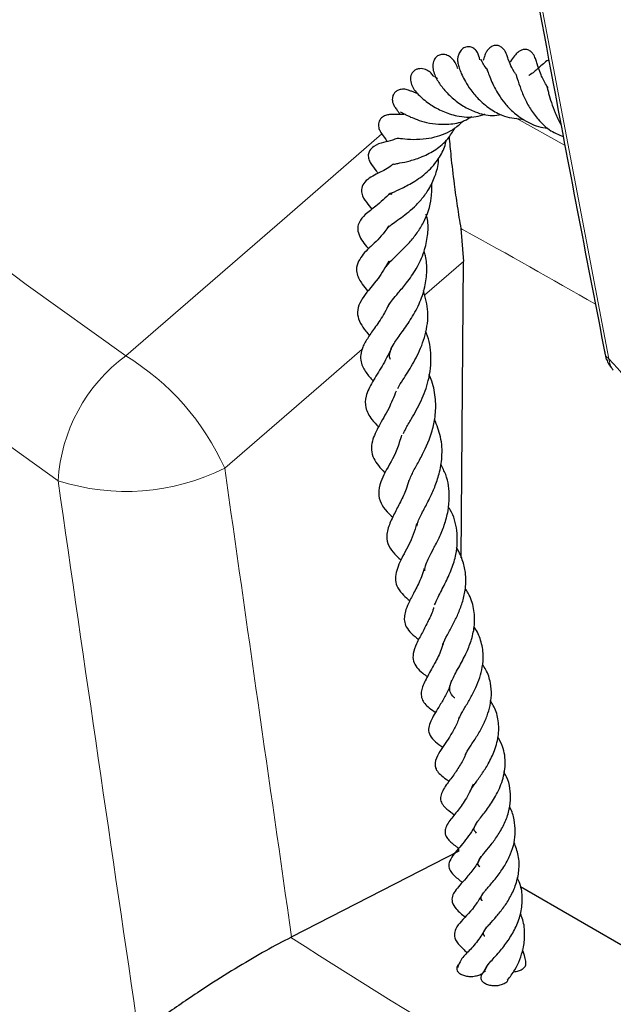
# Model space of a CAD drawing. Units: millimetres. Extents: x -35 to 420, y -33 to 369.
# Drawn here: x 257 to 264, y 167 to 179 of the extents above; entities that cross this region are included whole.
import ezdxf

# ---------------------------------------------------------------- set-up
doc = ezdxf.new("R2010")
doc.units = ezdxf.units.MM

msp = doc.modelspace()

# ---------------------------------------------------------------- linework, layer by layer
at = {"color": 8, "linetype": 'Continuous', "lineweight": 18}
for p, q in [((262.9111, 180.9582), (263.99, 175.2702)), ((262.8608, 178.2084), (263.4565, 177.8752)), ((262.2188, 176.4584), (261.7432, 176.0464)), ((263.9479, 175.3392), (263.9553, 175.3032)), ((263.99, 175.2702), (263.9553, 175.3032))]:
    msp.add_line(p, q, dxfattribs=at)
at = {"color": 7, "linetype": 'Continuous', "lineweight": 25}
for p, q in [((261.3438, 177.2733), (261.335, 177.2862)), ((262.1854, 176.8602), (262.2188, 176.4584)), ((262.1891, 172.8442), (262.2188, 176.4584)), ((263.963, 175.2641), (263.9553, 175.3032)), ((262.1597, 169.2649), (260.1227, 168.2174)), ((262.1597, 169.2649), (262.16, 169.2994)), ((265.4202, 167.3808), (262.9154, 168.8283)), ((260.1227, 168.2174), (260.1127, 168.2123))]:
    msp.add_line(p, q, dxfattribs=at)
at = {"color": 8, "linetype": 'Continuous', "lineweight": 18, "flags": 128}
for points in [[(257.2743, 173.784), (256.0444, 174.6648), (254.8549, 175.5639), (253.7064, 176.4806), (252.5998, 177.4143), (251.5359, 178.3644), (250.5153, 179.3302), (249.5388, 180.3111)], [(252.4425, 179.8224), (253.4913, 178.8859), (254.5821, 177.9655), (255.7141, 177.0619), (256.8867, 176.1756), (258.099, 175.3074)], [(258.099, 175.3074), (260.0661, 177.0128), (261.2228, 178.0155)], [(260.9832, 175.388), (260.5424, 175.0062), (259.3064, 173.9354)], [(263.99, 175.2702), (264.01, 175.1814), (264.0438, 175.1312)]]:
    msp.add_lwpolyline(points, dxfattribs=at)
at = {"color": 8, "linetype": 'Continuous', "lineweight": 18}
for centre, radius, start, end in [((259.3184, 173.6623), 2.0478, 126.54766, 176.59299), ((256.4941, 172.6777), 3.0807, 24.09387, 58.60427), ((286.7914, 196.3393), 31.0453, 222.73885, 227.26736), ((258.105, 176.3479), 2.6951, 252.04688, 296.47339), ((297.6345, 226.2933), 69.1469, 237.136494, 242.617252)]:
    msp.add_arc(centre, radius, start, end, dxfattribs=at)
for centre, major_axis, ratio, start_param, end_param in [((315.979, 190.1542), (-45.4833, 332.5095), 0.1739125, 1.5957942, 1.6130144), ((315.0473, 190.5287), (-46.3278, 333.1632), 0.1770328, 1.5964497, 1.6167978)]:
    msp.add_ellipse(centre, major_axis=major_axis, ratio=ratio, start_param=start_param, end_param=end_param, dxfattribs=at)
at = {"color": 7, "linetype": 'Continuous', "lineweight": 25}
for points, knots in [([(358.023, 203.5584), (358.0218, 203.4106), (358.0182, 202.9784), (357.9781, 202.262), (357.8875, 201.41), (357.7513, 200.56), (357.5704, 199.7127), (357.3448, 198.8691), (357.0748, 198.0298), (356.7607, 197.1957), (356.4028, 196.3675), (356.0015, 195.5459), (355.5571, 194.7318), (355.0702, 193.9257), (354.541, 193.1284), (353.9702, 192.3406), (353.3582, 191.563), (352.7056, 190.7963), (352.013, 190.041), (351.2809, 189.298), (350.51, 188.5678), (349.701, 187.8511), (348.8546, 187.1486), (347.9715, 186.4609), (347.0525, 185.7887), (346.0985, 185.1325), (345.1103, 184.493), (344.0887, 183.8707), (343.0348, 183.2663), (341.9494, 182.6803), (340.8336, 182.1133), (339.6883, 181.5658), (338.5145, 181.0384), (337.3135, 180.5314), (336.0862, 180.0455), (334.8338, 179.581), (333.5573, 179.1384), (332.2581, 178.7181), (330.9373, 178.3206), (329.596, 177.9461), (328.2356, 177.5951), (326.8572, 177.2679), (325.4622, 176.9648), (324.0518, 176.6861), (322.6273, 176.432), (321.19, 176.2027), (319.7413, 175.9986), (318.2825, 175.8198), (316.8148, 175.6664), (315.3398, 175.5386), (313.8586, 175.4366), (312.3728, 175.3604), (310.8836, 175.3101), (309.3924, 175.2857), (307.9006, 175.2873), (306.4096, 175.3148), (304.9207, 175.3683), (303.4353, 175.4477), (301.9548, 175.5528), (300.4806, 175.6837), (299.0139, 175.8402), (297.5562, 176.0221), (296.1088, 176.2293), (294.6729, 176.4616), (293.25, 176.7188), (291.8414, 177.0005), (290.4483, 177.3066), (289.072, 177.6367), (287.7138, 177.9906), (286.375, 178.3679), (285.0566, 178.7683), (283.7601, 179.1913), (282.4865, 179.6366), (281.2371, 180.1037), (280.0129, 180.5923), (278.8152, 181.1017), (277.6449, 181.6317), (276.5032, 182.1816), (275.3911, 182.7509), (274.3096, 183.3391), (273.2596, 183.9456), (272.2423, 184.5699), (271.2584, 185.2114), (270.3088, 185.8694), (269.3944, 186.5433), (268.516, 187.2326), (267.6745, 187.9365), (266.8704, 188.6545), (266.1046, 189.3858), (265.3777, 190.1297), (264.6904, 190.8857), (264.0431, 191.653), (263.4366, 192.4309), (262.8712, 193.2188), (262.3476, 194.016), (261.8661, 194.8218), (261.4272, 195.6354), (261.0312, 196.4563), (260.6786, 197.2838), (260.3696, 198.117), (260.1049, 198.9554), (259.8832, 199.7981), (259.7108, 200.6447), (259.61, 201.2315), (259.5795, 201.5363), (259.5774, 201.5574)], [0, 0, 0, 0, 0.0051532, 0.0150746, 0.0249952, 0.0349131, 0.0448267, 0.0547347, 0.0646362, 0.0745304, 0.0844171, 0.094296, 0.1041674, 0.1140316, 0.1238892, 0.1337408, 0.143587, 0.1534285, 0.163266, 0.1731002, 0.1829317, 0.192761, 0.2025886, 0.2124149, 0.2222404, 0.2320653, 0.24189, 0.2517146, 0.2615393, 0.2713642, 0.2811895, 0.2910152, 0.3008415, 0.3106684, 0.3204959, 0.3303241, 0.3401529, 0.3499824, 0.3598126, 0.3696434, 0.3794747, 0.3893067, 0.3991392, 0.4089722, 0.4188057, 0.4286396, 0.4384739, 0.4483085, 0.4581435, 0.4679787, 0.4778141, 0.4876498, 0.4974855, 0.5073213, 0.5171572, 0.5269931, 0.5368289, 0.5466646, 0.5565002, 0.5663355, 0.5761706, 0.5860055, 0.59584, 0.6056741, 0.6155078, 0.625341, 0.6351738, 0.645006, 0.6548376, 0.6646686, 0.674499, 0.6843286, 0.6941576, 0.7039858, 0.7138134, 0.7236401, 0.7334662, 0.7432915, 0.7531162, 0.7629403, 0.7727638, 0.7825869, 0.7924096, 0.8022323, 0.8120549, 0.8218778, 0.8317012, 0.8415255, 0.8513509, 0.8611781, 0.8710075, 0.8808396, 0.8906751, 0.9005147, 0.9103591, 0.9202089, 0.9300649, 0.9399277, 0.9497978, 0.9596756, 0.9695612, 0.9794546, 0.9893554, 0.9992629, 1, 1, 1, 1]), ([(257.7633, 191.0989), (257.8064, 190.8743), (257.9067, 190.3506), (258.1191, 189.531), (258.3921, 188.639), (258.7145, 187.749), (259.0844, 186.8617), (259.5026, 185.9783), (259.9689, 185.0999), (260.4833, 184.2276), (261.0455, 183.3626), (261.6552, 182.5061), (262.3121, 181.6591), (263.0157, 180.8229), (263.7393, 180.0269), (264.5038, 179.2434), (265.2796, 178.5008), (266.0929, 177.7721), (266.9098, 177.0834), (267.7597, 176.4085), (268.6416, 175.7479), (269.555, 175.1021), (270.4991, 174.4717), (271.4731, 173.8571), (272.4762, 173.2588), (273.5076, 172.6772), (274.5665, 172.1128), (275.652, 171.566), (276.7633, 171.0372), (277.8995, 170.5269), (279.0595, 170.0353), (280.2426, 169.563), (281.4477, 169.1102), (282.6739, 168.6773), (283.9201, 168.2646), (285.1852, 167.8724), (286.4683, 167.5011), (287.7682, 167.1509), (289.0838, 166.822), (290.4138, 166.5148), (291.757, 166.2295), (293.1122, 165.9662), (294.4777, 165.7252), (295.8519, 165.5067), (297.2329, 165.3108), (298.6181, 165.1378), (300.0039, 164.9877), (301.3845, 164.8607), (302.7482, 164.7572), (304.0651, 164.6779), (305.2565, 164.6235), (306.296, 164.5896), (307.4284, 164.5637), (308.2299, 164.5599), (308.7373, 164.5574)], [0, 0, 0, 0, 0.0154466, 0.036009, 0.0566658, 0.0774157, 0.0982563, 0.1191841, 0.1401945, 0.1612824, 0.1824421, 0.2036677, 0.224953, 0.2462922, 0.2676794, 0.2868867, 0.3082898, 0.3275014, 0.3467156, 0.3659304, 0.385145, 0.4043592, 0.4235724, 0.4427842, 0.4619943, 0.4812022, 0.5004077, 0.5196106, 0.5388105, 0.5580071, 0.5772, 0.596389, 0.6155735, 0.634753, 0.653927, 0.6730946, 0.6922549, 0.7114067, 0.7305485, 0.7496783, 0.7687934, 0.7878901, 0.8069635, 0.826006, 0.8450066, 0.8639479, 0.8828006, 0.9015117, 0.9199732, 0.9379285, 0.9545768, 0.9678722, 0.9796599, 1, 1, 1, 1]), ([(262.8752, 181.0008), (263.0196, 180.2103), (263.3648, 178.3194), (263.7303, 176.4348), (263.9429, 175.3382)], [0, 0, 0, 0, 0.4181039, 1, 1, 1, 1]), ([(262.1504, 178.8085), (262.1472, 178.8179), (262.1314, 178.8641), (262.0979, 178.9192), (262.0364, 178.9692), (261.9813, 178.9879), (261.9209, 178.9795), (261.8786, 178.9502), (261.848, 178.8987), (261.8381, 178.8032), (261.8849, 178.6835), (261.9621, 178.5759), (262.0715, 178.4556), (262.2083, 178.3523), (262.375, 178.2726), (262.5363, 178.2284), (262.6434, 178.2446), (262.6801, 178.2501)], [0, 0, 0, 0, 0.0219663, 0.1080792, 0.1527031, 0.1948777, 0.2306273, 0.269129, 0.3187765, 0.3751383, 0.4779836, 0.5727776, 0.6675451, 0.7585324, 0.8391435, 0.9449206, 1, 1, 1, 1]), ([(262.4171, 178.9168), (262.4099, 178.9495), (262.3978, 179.0045), (262.3583, 179.0485), (262.3174, 179.0742), (262.2609, 179.0803), (262.2092, 179.06), (262.1694, 179.0163), (262.1496, 178.9647), (262.1443, 178.911), (262.1515, 178.8648), (262.1774, 178.7779), (262.2218, 178.6817), (262.3089, 178.5447), (262.4132, 178.4208), (262.5531, 178.3073), (262.7378, 178.211), (262.8772, 178.1992), (262.9596, 178.1922)], [0, 0, 0, 0, 0.07326168, 0.12329517, 0.1628585, 0.19423225, 0.2261339, 0.25879469, 0.28822986, 0.31689474, 0.36828378, 0.42156213, 0.54545036, 0.61483898, 0.69956059, 0.79703472, 0.87991675, 1, 1, 1, 1]), ([(262.8607, 178.738), (262.8522, 178.75), (262.8184, 178.798), (262.7852, 178.871), (262.7572, 178.9426), (262.7455, 178.9783), (262.7359, 179.0019), (262.7301, 179.0138), (262.7251, 179.0231), (262.7168, 179.0364), (262.7052, 179.0513), (262.6898, 179.0665), (262.6712, 179.0796), (262.6506, 179.0889), (262.6245, 179.0951), (262.5888, 179.0936), (262.5555, 179.0787), (262.5306, 179.0589), (262.5138, 179.0404), (262.5005, 179.0211), (262.4871, 178.9962), (262.473, 178.9599), (262.4683, 178.9407), (262.46, 178.9187), (262.459, 178.916)], [0, 0, 0, 0, 0.0495561, 0.1975837, 0.344744, 0.4659865, 0.5078416, 0.5239437, 0.5376012, 0.5524881, 0.5698578, 0.5895676, 0.6108923, 0.6328556, 0.6533484, 0.6875524, 0.7280561, 0.7508865, 0.7741848, 0.7975895, 0.8210822, 0.8688977, 0.9840812, 1, 1, 1, 1]), ([(263.2491, 178.5811), (263.2424, 178.5903), (263.2038, 178.6425), (263.1576, 178.7508), (263.1179, 178.8637), (263.1009, 178.9179), (263.0867, 178.9592), (263.0651, 178.9929), (263.0519, 179.0089), (263.0348, 179.0242), (263.0144, 179.0362), (262.992, 179.0434), (262.9624, 179.0461), (262.9276, 179.0387), (262.8934, 179.0196), (262.8605, 178.9916), (262.8261, 178.9506), (262.8108, 178.9248), (262.7841, 178.8903), (262.7804, 178.8856)], [0, 0, 0, 0, 0.0303823, 0.1741289, 0.3555868, 0.4671549, 0.557471, 0.5765009, 0.5949121, 0.6135727, 0.6332084, 0.6524693, 0.6709685, 0.7055608, 0.7375746, 0.7688524, 0.8339925, 0.9770953, 1, 1, 1, 1]), ([(262.5034, 178.8061), (262.5013, 178.8085), (262.4759, 178.8375), (262.4589, 178.8719), (262.4397, 178.9047), (262.4325, 178.9244), (262.4329, 178.9196), (262.4329, 178.9191)], [0, 0, 0, 0, 0.0428866, 0.5148308, 0.7448621, 0.9742248, 1, 1, 1, 1]), ([(263.2591, 178.916), (263.2584, 178.9158), (263.2237, 178.9022), (263.1938, 178.8685), (263.1169, 178.8107), (263.0666, 178.756), (263.0169, 178.7283), (263.016, 178.7278)], [0, 0, 0, 0, 0.0056126, 0.2697667, 0.5723195, 0.9919663, 1, 1, 1, 1]), ([(261.8562, 178.7133), (261.8466, 178.7275), (261.8282, 178.7548), (261.7716, 178.7965), (261.7149, 178.813), (261.6671, 178.8095), (261.6312, 178.7962), (261.6026, 178.7735), (261.5751, 178.7327), (261.5663, 178.6703), (261.5968, 178.5739), (261.6757, 178.482), (261.8003, 178.3777), (261.9619, 178.2858), (262.1502, 178.2256), (262.3339, 178.2072), (262.4433, 178.2459), (262.4788, 178.2585)], [0, 0, 0, 0, 0.05286, 0.1013067, 0.1506127, 0.1741517, 0.1968443, 0.2211271, 0.2477491, 0.3060809, 0.3646156, 0.4886677, 0.6156947, 0.7134977, 0.8137257, 0.939646, 1, 1, 1, 1]), ([(262.5018, 178.8116), (262.5016, 178.8121), (262.5006, 178.814), (262.5069, 178.796), (262.5207, 178.7531), (262.563, 178.6447), (262.6269, 178.517), (262.721, 178.385), (262.8415, 178.2564), (263.0143, 178.1429), (263.168, 178.0855), (263.242, 178.0871), (263.2423, 178.0871)], [0, 0, 0, 0, 0.0162308, 0.0656137, 0.1609258, 0.2537886, 0.4300464, 0.5318199, 0.6382826, 0.8313847, 0.9993644, 1, 1, 1, 1]), ([(262.8563, 178.7433), (262.856, 178.744), (262.8548, 178.7471), (262.8704, 178.7038), (262.9005, 178.6012), (262.9565, 178.4593), (263.0307, 178.319), (263.1306, 178.1838), (263.2601, 178.0547), (263.3765, 178.0065), (263.4361, 177.9818)], [0, 0, 0, 0, 0.0241376, 0.1011971, 0.2780686, 0.4217034, 0.5549023, 0.6870958, 0.8397134, 1, 1, 1, 1]), ([(261.8995, 178.6879), (261.8906, 178.6939), (261.8734, 178.7057), (261.8644, 178.7144), (261.8653, 178.7113), (261.8654, 178.711)], [0, 0, 0, 0, 0.4935347, 0.9512178, 1, 1, 1, 1]), ([(261.5771, 178.5352), (261.5577, 178.5435), (261.5202, 178.5597), (261.4619, 178.5614), (261.415, 178.5475), (261.382, 178.5235), (261.3588, 178.4906), (261.3492, 178.4553), (261.3499, 178.4181), (261.3589, 178.3823), (261.3785, 178.3429), (261.3996, 178.32), (261.4107, 178.3079)], [0, 0, 0, 0, 0.13854307, 0.26902373, 0.38056341, 0.46881398, 0.54211106, 0.64317069, 0.71161801, 0.79414031, 0.89092744, 1, 1, 1, 1]), ([(261.6646, 178.5047), (261.6492, 178.51), (261.609, 178.5236), (261.5739, 178.5409), (261.5741, 178.5367), (261.5743, 178.5349)], [0, 0, 0, 0, 0.2626004, 0.6834701, 1, 1, 1, 1]), ([(263.2346, 178.6001), (263.2325, 178.6014), (263.2291, 178.6034), (263.2416, 178.5634), (263.2601, 178.496), (263.2874, 178.4006), (263.3362, 178.2692), (263.3763, 178.1742), (263.4074, 178.1295), (263.4079, 178.1288)], [0, 0, 0, 0, 0.17252751, 0.29103133, 0.3979869, 0.59300061, 0.78512704, 0.99689743, 1, 1, 1, 1]), ([(261.4075, 178.3114), (261.4067, 178.3112), (261.4044, 178.3108), (261.4178, 178.2938), (261.436, 178.2642), (261.4447, 178.2501)], [0, 0, 0, 0, 0.2572876, 0.6452426, 1, 1, 1, 1]), ([(261.4491, 178.282), (261.4523, 178.2813), (261.4581, 178.2799), (261.4914, 178.2609), (261.5306, 178.2407), (261.5813, 178.2167), (261.6566, 178.1861), (261.7692, 178.1514), (261.9044, 178.1305), (262.0616, 178.1316), (262.2063, 178.1564), (262.2908, 178.2096), (262.3204, 178.2283)], [0, 0, 0, 0, 0.1093304, 0.199452, 0.2708671, 0.3238789, 0.414573, 0.5291363, 0.654587, 0.7589839, 0.9155895, 1, 1, 1, 1]), ([(261.4946, 178.2511), (261.4833, 178.2505), (261.4285, 178.2476), (261.3787, 178.2528), (261.3372, 178.2521), (261.3036, 178.2491), (261.2694, 178.2399), (261.2428, 178.2283), (261.2167, 178.2099), (261.1955, 178.1846), (261.1826, 178.1544), (261.1791, 178.123), (261.1829, 178.0937), (261.1939, 178.0604), (261.2312, 177.9968), (261.2469, 177.9844), (261.2807, 177.9345), (261.2888, 177.9224)], [0, 0, 0, 0, 0.04980777, 0.24199782, 0.3281452, 0.39951321, 0.43073973, 0.46150604, 0.49356482, 0.52758579, 0.56075332, 0.59229229, 0.62283893, 0.65276093, 0.71163134, 0.93018176, 1, 1, 1, 1]), ([(261.4089, 177.9647), (261.4088, 177.9647), (261.4053, 177.9645), (261.4205, 177.9638), (261.4609, 177.9583), (261.5647, 177.9472), (261.7149, 177.9479), (261.9046, 177.9786), (262.0824, 178.0507), (262.1821, 178.1423), (262.2164, 178.1738)], [0, 0, 0, 0, 0.0008492, 0.0619314, 0.1358704, 0.3146765, 0.4843115, 0.623946, 0.8706206, 1, 1, 1, 1]), ([(261.3701, 177.6463), (261.3689, 177.6456), (261.3644, 177.6427), (261.39, 177.65), (261.4548, 177.6614), (261.5663, 177.6851), (261.7213, 177.7351), (261.8839, 177.821), (262.0256, 177.9398), (262.0866, 178.0416), (262.114, 178.0873)], [0, 0, 0, 0, 0.03014017, 0.11154767, 0.19725028, 0.34919984, 0.50581353, 0.67795028, 0.85560587, 1, 1, 1, 1]), ([(261.4098, 177.9596), (261.3899, 177.9525), (261.3264, 177.9299), (261.2449, 177.9117), (261.1398, 177.8811), (261.072, 177.819), (261.0532, 177.7599), (261.0627, 177.7007), (261.1002, 177.6302), (261.1346, 177.5897), (261.1682, 177.5444), (261.1754, 177.5348)], [0, 0, 0, 0, 0.0808557, 0.2569701, 0.4438769, 0.5403984, 0.6077045, 0.6756195, 0.7567963, 0.9483957, 1, 1, 1, 1]), ([(261.3169, 177.2772), (261.3165, 177.277), (261.3151, 177.2765), (261.3361, 177.2918), (261.4343, 177.3364), (261.5845, 177.4094), (261.7594, 177.5266), (261.8993, 177.6801), (261.982, 177.8237), (262.003, 177.9117), (262.0101, 177.9415)], [0, 0, 0, 0, 0.0276009, 0.1009624, 0.25135, 0.4197278, 0.6014246, 0.7792011, 0.9249883, 1, 1, 1, 1]), ([(262.0428, 177.9809), (262.0498, 177.902), (262.0662, 177.7177), (262.1002, 177.4295), (262.1407, 177.1311), (262.1705, 176.9505), (262.1854, 176.8602)], [0, 0, 0, 0, 0.2265554, 0.5289963, 0.7647076, 1, 1, 1, 1]), ([(261.2943, 176.8683), (261.2978, 176.8723), (261.3054, 176.881), (261.3538, 176.9192), (261.4361, 176.9769), (261.5269, 177.0447), (261.6217, 177.1254), (261.7153, 177.2241), (261.8052, 177.3476), (261.8778, 177.5042), (261.9138, 177.6346), (261.9129, 177.7085), (261.9128, 177.7166)], [0, 0, 0, 0, 0.0972417, 0.2139738, 0.3149956, 0.4085668, 0.5054179, 0.6065224, 0.7116051, 0.8383629, 0.9824036, 1, 1, 1, 1]), ([(261.366, 177.6493), (261.3526, 177.6385), (261.2853, 177.5847), (261.1779, 177.5386), (261.1003, 177.4952), (261.0161, 177.4378), (260.9721, 177.3621), (260.9772, 177.2609), (261.0317, 177.1824), (261.0786, 177.1235), (261.1011, 177.0951)], [0, 0, 0, 0, 0.0492438, 0.246602, 0.4046797, 0.5226368, 0.6145112, 0.6832152, 0.8473115, 1, 1, 1, 1]), ([(261.2778, 176.3919), (261.2794, 176.3968), (261.2839, 176.4099), (261.3207, 176.4543), (261.419, 176.5487), (261.5347, 176.658), (261.6532, 176.8038), (261.7619, 176.9787), (261.8345, 177.1888), (261.8315, 177.355), (261.8305, 177.415)], [0, 0, 0, 0, 0.0637482, 0.1701909, 0.2610454, 0.4493595, 0.5562749, 0.6580341, 0.8764602, 1, 1, 1, 1]), ([(261.3288, 177.2918), (261.267, 177.2353), (261.154, 177.132), (261.0307, 177.0472), (260.9472, 176.9514), (260.9216, 176.8672), (260.9459, 176.7506), (261.0081, 176.6777), (261.059, 176.6136), (261.0613, 176.6107)], [0, 0, 0, 0, 0.2275379, 0.4161561, 0.549899, 0.6374026, 0.7552955, 0.9887684, 1, 1, 1, 1]), ([(261.2987, 175.9091), (261.3026, 175.917), (261.3126, 175.9376), (261.3516, 175.991), (261.4243, 176.077), (261.5308, 176.2025), (261.6484, 176.3699), (261.7423, 176.5673), (261.7833, 176.765), (261.7936, 176.9219), (261.7697, 177.006), (261.7616, 177.0343)], [0, 0, 0, 0, 0.0574721, 0.1484139, 0.2577406, 0.3844788, 0.5308855, 0.6865182, 0.8227627, 0.9403684, 1, 1, 1, 1]), ([(261.3053, 176.8952), (261.2896, 176.8702), (261.2241, 176.766), (261.0757, 176.6332), (260.9656, 176.523), (260.908, 176.3932), (260.9174, 176.2857), (260.9767, 176.1881), (261.0252, 176.1274), (261.0514, 176.0964), (261.0527, 176.0949)], [0, 0, 0, 0, 0.068998, 0.2883293, 0.5206724, 0.6330934, 0.7243028, 0.8790157, 0.9943883, 1, 1, 1, 1]), ([(261.3285, 175.2621), (261.3254, 175.269), (261.3138, 175.2943), (261.3168, 175.3271), (261.3282, 175.3807), (261.3658, 175.4533), (261.4604, 175.5847), (261.5732, 175.7432), (261.6808, 175.9336), (261.7523, 176.1395), (261.7751, 176.3382), (261.7681, 176.4877), (261.745, 176.5671), (261.739, 176.5877)], [0, 0, 0, 0, 0.03130777, 0.11457182, 0.19652389, 0.29609129, 0.40204208, 0.51954625, 0.64346525, 0.76152998, 0.86689646, 0.9653235, 1, 1, 1, 1]), ([(261.3077, 176.4601), (261.2645, 176.3874), (261.1632, 176.2167), (261.02, 176.0696), (260.9343, 175.9199), (260.9174, 175.8128), (260.9563, 175.7053), (261.0116, 175.625), (261.0569, 175.5735), (261.0722, 175.5562)], [0, 0, 0, 0, 0.1874517, 0.4397465, 0.5631063, 0.6955094, 0.8246813, 0.9408269, 1, 1, 1, 1]), ([(261.4194, 174.9073), (261.4209, 174.9123), (261.4289, 174.9383), (261.4758, 175.0077), (261.5536, 175.1313), (261.6629, 175.3118), (261.7613, 175.5638), (261.8024, 175.8398), (261.7546, 176.0184), (261.7316, 176.1044)], [0, 0, 0, 0, 0.02637, 0.135838, 0.232134, 0.4130129, 0.6057405, 0.8100362, 1, 1, 1, 1]), ([(261.3069, 175.9378), (261.2907, 175.9023), (261.2434, 175.7986), (261.1432, 175.6608), (261.0574, 175.5382), (260.9901, 175.4246), (260.9598, 175.3232), (260.9659, 175.2137), (261.0201, 175.1094), (261.0861, 175.0346), (261.116, 175.0007)], [0, 0, 0, 0, 0.08435972, 0.24624559, 0.39893153, 0.53198608, 0.6280006, 0.72288942, 0.87427161, 1, 1, 1, 1]), ([(261.4853, 174.3578), (261.4939, 174.3766), (261.5162, 174.4254), (261.5972, 174.5619), (261.7031, 174.7504), (261.8058, 175.0167), (261.8312, 175.2973), (261.8042, 175.5056), (261.7594, 175.5967), (261.7551, 175.6055)], [0, 0, 0, 0, 0.0729512, 0.1899586, 0.3827451, 0.5676117, 0.7841222, 0.9792098, 1, 1, 1, 1]), ([(261.3355, 175.3906), (261.2993, 175.3184), (261.2244, 175.1689), (261.105, 174.9922), (261.02, 174.8173), (261.0155, 174.6738), (261.0801, 174.5456), (261.153, 174.4697), (261.1812, 174.4403)], [0, 0, 0, 0, 0.1801421, 0.3730421, 0.5569741, 0.7204703, 0.8919322, 1, 1, 1, 1]), ([(263.9408, 175.3551), (263.9428, 175.343), (263.9471, 175.3172), (263.9543, 175.2939), (263.9581, 175.2815)], [0, 0, 0, 0, 0.4695434, 1, 1, 1, 1]), ([(263.963, 175.2639), (263.9713, 175.2433), (263.9854, 175.2078), (264.0084, 175.1788), (264.018, 175.1666)], [0, 0, 0, 0, 0.580826, 1, 1, 1, 1]), ([(261.5557, 173.777), (261.563, 173.7983), (261.5807, 173.85), (261.6426, 173.9628), (261.7397, 174.141), (261.8299, 174.3458), (261.8796, 174.5761), (261.8838, 174.7803), (261.8516, 174.9551), (261.8088, 175.0516), (261.7968, 175.0787)], [0, 0, 0, 0, 0.0867953, 0.2104231, 0.3255546, 0.5340491, 0.6475138, 0.7908939, 0.9413047, 1, 1, 1, 1]), ([(261.3982, 174.8777), (261.3681, 174.8048), (261.3015, 174.6429), (261.2037, 174.4869), (261.1397, 174.3618), (261.1014, 174.2612), (261.089, 174.159), (261.1292, 174.0229), (261.1994, 173.9395), (261.2599, 173.8804), (261.2602, 173.8801)], [0, 0, 0, 0, 0.1675115, 0.3717251, 0.4695266, 0.5654059, 0.677461, 0.7889686, 0.9990213, 1, 1, 1, 1]), ([(261.6489, 173.2324), (261.653, 173.2499), (261.6643, 173.2988), (261.7248, 173.4126), (261.8017, 173.5586), (261.8703, 173.7076), (261.9288, 173.8781), (261.9638, 174.0847), (261.9511, 174.3136), (261.8929, 174.4617), (261.8653, 174.5321)], [0, 0, 0, 0, 0.07438023, 0.20712895, 0.32437807, 0.43114976, 0.54340862, 0.6820589, 0.84893032, 1, 1, 1, 1]), ([(261.4635, 174.341), (261.4453, 174.2805), (261.3936, 174.1076), (261.2798, 173.928), (261.203, 173.7612), (261.174, 173.6253), (261.203, 173.5168), (261.2681, 173.418), (261.3318, 173.3618), (261.3567, 173.3398)], [0, 0, 0, 0, 0.1346956, 0.3848776, 0.5047775, 0.648538, 0.7914428, 0.9186101, 1, 1, 1, 1]), ([(261.7452, 172.6848), (261.7485, 172.711), (261.7542, 172.7556), (261.7998, 172.8507), (261.8549, 172.9565), (261.9228, 173.0889), (261.9883, 173.2446), (262.0344, 173.4128), (262.0529, 173.6215), (262.0296, 173.817), (261.9621, 173.9427), (261.9399, 173.9839)], [0, 0, 0, 0, 0.1156761, 0.1974264, 0.2905254, 0.3921257, 0.5011026, 0.6174135, 0.725428, 0.9100194, 1, 1, 1, 1]), ([(261.5529, 173.7854), (261.5421, 173.7501), (261.5142, 173.6585), (261.446, 173.5193), (261.3707, 173.3743), (261.2991, 173.2257), (261.2708, 173.0827), (261.3153, 172.9611), (261.3874, 172.8767), (261.4408, 172.832), (261.46, 172.816)], [0, 0, 0, 0, 0.082028, 0.2130736, 0.3549653, 0.5111126, 0.6741858, 0.8078702, 0.9310581, 1, 1, 1, 1]), ([(261.8655, 172.2686), (261.8785, 172.2989), (261.9086, 172.3695), (261.9949, 172.5268), (262.0745, 172.7003), (262.143, 172.9213), (262.1489, 173.1676), (262.1006, 173.3649), (262.0417, 173.4499), (262.034, 173.4611)], [0, 0, 0, 0, 0.1122068, 0.2612295, 0.4120446, 0.54701, 0.7696641, 0.9696565, 1, 1, 1, 1]), ([(261.6458, 173.2607), (261.6334, 173.2154), (261.5964, 173.0796), (261.4894, 172.889), (261.4058, 172.7209), (261.3827, 172.5845), (261.3985, 172.5006), (261.4619, 172.4087), (261.5194, 172.3549), (261.5576, 172.3255), (261.5639, 172.3207)], [0, 0, 0, 0, 0.1063308, 0.3187758, 0.5284853, 0.6354635, 0.7555192, 0.8772548, 0.9796857, 1, 1, 1, 1]), ([(261.9674, 171.7765), (261.9706, 171.7888), (261.9807, 171.8278), (262.0344, 171.9268), (262.1037, 172.056), (262.1676, 172.1907), (262.2188, 172.3342), (262.2488, 172.4882), (262.2495, 172.6464), (262.2128, 172.8035), (262.17, 172.9145), (262.1306, 172.9674), (262.128, 172.9709)], [0, 0, 0, 0, 0.0596525, 0.1898065, 0.3016666, 0.4031998, 0.5106728, 0.6250839, 0.7410149, 0.8585582, 0.9908001, 1, 1, 1, 1]), ([(261.7403, 172.7114), (261.7295, 172.6777), (261.6986, 172.5812), (261.6252, 172.4426), (261.5624, 172.3211), (261.5167, 172.2186), (261.496, 172.139), (261.4946, 172.0687), (261.5197, 171.9924), (261.5801, 171.9183), (261.6418, 171.87), (261.6725, 171.8459)], [0, 0, 0, 0, 0.0858268, 0.2459003, 0.3995197, 0.5112589, 0.5956826, 0.6724314, 0.7616333, 0.8809959, 1, 1, 1, 1]), ([(262.1118, 171.1339), (262.1107, 171.1348), (262.0732, 171.1651), (262.0545, 171.2016), (262.0463, 171.2706), (262.0741, 171.3466), (262.1224, 171.4382), (262.1845, 171.548), (262.2561, 171.6834), (262.3225, 171.8531), (262.36, 172.0337), (262.3493, 172.2243), (262.3038, 172.3734), (262.2525, 172.4482), (262.2398, 172.4667)], [0, 0, 0, 0, 0.0037019, 0.1288805, 0.2391852, 0.3399911, 0.395562, 0.4557906, 0.5589083, 0.6463147, 0.7430008, 0.8538415, 0.9638702, 1, 1, 1, 1]), ([(261.8541, 172.2388), (261.8531, 172.2346), (261.84, 172.1754), (261.787, 172.0703), (261.7139, 171.9251), (261.6445, 171.7991), (261.5996, 171.6768), (261.601, 171.5849), (261.6425, 171.5057), (261.7091, 171.4417), (261.7588, 171.4068), (261.7782, 171.3932)], [0, 0, 0, 0, 0.0104211, 0.1489181, 0.2896172, 0.4415783, 0.580238, 0.703405, 0.8178943, 0.9289439, 1, 1, 1, 1]), ([(262.1675, 170.8897), (262.1711, 170.8988), (262.1835, 170.9295), (262.2341, 171.0127), (262.3035, 171.1295), (262.3689, 171.2553), (262.419, 171.3816), (262.453, 171.5154), (262.4651, 171.6708), (262.4344, 171.8327), (262.3872, 171.9481), (262.349, 171.9987), (262.3465, 172.002)], [0, 0, 0, 0, 0.0491982, 0.1664096, 0.2815642, 0.3895256, 0.4894958, 0.5882986, 0.7048675, 0.854052, 0.990431, 1, 1, 1, 1]), ([(261.9668, 171.7969), (261.9629, 171.7804), (261.9446, 171.7027), (261.87, 171.5582), (261.782, 171.4035), (261.717, 171.2791), (261.6988, 171.188), (261.7111, 171.1006), (261.7818, 171.0216), (261.8518, 170.9746), (261.8789, 170.9564)], [0, 0, 0, 0, 0.0418239, 0.1965872, 0.3928171, 0.5712825, 0.6488496, 0.7313614, 0.8957287, 1, 1, 1, 1]), ([(262.2423, 170.4413), (262.2436, 170.4451), (262.2478, 170.4573), (262.27, 170.4937), (262.3124, 170.56), (262.3786, 170.6597), (262.4502, 170.7837), (262.5257, 170.9533), (262.5665, 171.1345), (262.5502, 171.3235), (262.5128, 171.4504), (262.4641, 171.5186), (262.4499, 171.5385)], [0, 0, 0, 0, 0.0267741, 0.0874499, 0.1463222, 0.2646418, 0.3805828, 0.4856927, 0.6846877, 0.8047012, 0.9429831, 1, 1, 1, 1]), ([(262.0714, 171.3453), (262.0669, 171.3287), (262.0497, 171.2648), (261.9982, 171.1631), (261.9141, 171.0141), (261.8388, 170.9006), (261.793, 170.7874), (261.7891, 170.7109), (261.8326, 170.6341), (261.8999, 170.5779), (261.9499, 170.5439), (261.9656, 170.5332)], [0, 0, 0, 0, 0.04279246, 0.16471741, 0.28650139, 0.50104238, 0.59546892, 0.70405985, 0.82458159, 0.94481566, 1, 1, 1, 1]), ([(262.2975, 169.9845), (262.3, 169.9922), (262.3072, 170.0143), (262.3558, 170.0865), (262.4391, 170.2003), (262.5262, 170.3352), (262.6054, 170.4987), (262.6538, 170.6877), (262.6454, 170.8744), (262.6048, 171.0129), (262.5574, 171.0815), (262.5441, 171.1008)], [0, 0, 0, 0, 0.065867, 0.190398, 0.3033436, 0.4121766, 0.5360002, 0.6804362, 0.821179, 0.9499701, 1, 1, 1, 1]), ([(262.1665, 170.9003), (262.1639, 170.8912), (262.1485, 170.837), (262.0998, 170.7442), (262.0272, 170.6234), (261.9602, 170.5259), (261.8967, 170.4293), (261.8625, 170.3357), (261.8797, 170.2721), (261.9048, 170.2293), (261.9567, 170.1786), (262.0036, 170.1451), (262.0379, 170.1215), (262.042, 170.1186)], [0, 0, 0, 0, 0.0238486, 0.1422261, 0.2682323, 0.3971195, 0.535034, 0.6775287, 0.7368517, 0.7784381, 0.865099, 0.9837856, 1, 1, 1, 1]), ([(262.3749, 169.485), (262.3641, 169.4986), (262.3414, 169.5271), (262.3442, 169.5462), (262.367, 169.5927), (262.4002, 169.6394), (262.4476, 169.7001), (262.5145, 169.7875), (262.6033, 169.916), (262.6961, 170.1068), (262.7381, 170.3243), (262.7145, 170.5164), (262.6572, 170.6195), (262.6363, 170.657)], [0, 0, 0, 0, 0.1157319, 0.2424695, 0.3043954, 0.3627914, 0.415356, 0.4632891, 0.5637068, 0.6764374, 0.8021237, 0.9280841, 1, 1, 1, 1]), ([(262.249, 170.4632), (262.2485, 170.4614), (262.234, 170.4099), (262.1786, 170.3172), (262.0931, 170.1842), (262.0021, 170.071), (261.9345, 169.95), (261.9361, 169.88), (261.9789, 169.8037), (262.0426, 169.7546), (262.0926, 169.7191), (262.1075, 169.7086)], [0, 0, 0, 0, 0.004788, 0.1360511, 0.2756722, 0.439991, 0.6212708, 0.7168311, 0.8029648, 0.9415246, 1, 1, 1, 1]), ([(262.4182, 169.0745), (262.412, 169.0804), (262.3939, 169.098), (262.3912, 169.1255), (262.403, 169.1557), (262.4678, 169.2383), (262.5449, 169.3297), (262.634, 169.4492), (262.7146, 169.5867), (262.7719, 169.7358), (262.7978, 169.8869), (262.7891, 170.0317), (262.7596, 170.1486), (262.7215, 170.212), (262.709, 170.2328)], [0, 0, 0, 0, 0.0474168, 0.1401762, 0.2821106, 0.3530754, 0.4387029, 0.5254056, 0.6136649, 0.7037078, 0.7902417, 0.8740359, 0.9587541, 1, 1, 1, 1]), ([(262.3373, 170.0826), (262.3067, 170.0153), (262.2485, 169.8874), (262.1313, 169.7389), (262.0518, 169.6432), (262.002, 169.56), (261.9895, 169.5016), (262.0019, 169.449), (262.0449, 169.386), (262.1018, 169.3427), (262.1497, 169.307), (262.1604, 169.2991)], [0, 0, 0, 0, 0.1807104, 0.3432654, 0.5265621, 0.6218002, 0.6912814, 0.7408255, 0.7987549, 0.9552736, 1, 1, 1, 1]), ([(262.4477, 168.66), (262.4452, 168.6627), (262.433, 168.6761), (262.4327, 168.6886), (262.4288, 168.7035), (262.4529, 168.7442), (262.4896, 168.7893), (262.5448, 168.8527), (262.6276, 168.9501), (262.7217, 169.083), (262.7944, 169.2249), (262.8386, 169.3663), (262.8552, 169.5078), (262.8383, 169.6521), (262.8106, 169.7534), (262.7804, 169.8023), (262.7785, 169.8055)], [0, 0, 0, 0, 0.0182835, 0.0893228, 0.2306199, 0.3040478, 0.3442994, 0.3885544, 0.4835312, 0.5774336, 0.6644821, 0.7444819, 0.8227574, 0.9038473, 0.9937526, 1, 1, 1, 1]), ([(262.3713, 169.6042), (262.3684, 169.5968), (262.3495, 169.55), (262.2734, 169.4347), (262.1745, 169.3145), (262.0865, 169.212), (262.0395, 169.1297), (262.0363, 169.0634), (262.0837, 168.9767), (262.1436, 168.9339), (262.1952, 168.8905), (262.2036, 168.8833)], [0, 0, 0, 0, 0.020513, 0.1300669, 0.3676013, 0.4895452, 0.6096735, 0.7097602, 0.79071, 0.9657074, 1, 1, 1, 1]), ([(262.477, 168.2253), (262.475, 168.2276), (262.4611, 168.2429), (262.4599, 168.2727), (262.4686, 168.2889), (262.502, 168.3339), (262.5455, 168.384), (262.618, 168.4641), (262.7103, 168.5782), (262.7953, 168.7107), (262.863, 168.8617), (262.9004, 169.0327), (262.8979, 169.2073), (262.8551, 169.3186), (262.8348, 169.3712)], [0, 0, 0, 0, 0.0179339, 0.1234892, 0.245775, 0.2977053, 0.3460697, 0.4366796, 0.5217128, 0.609058, 0.7006569, 0.7962616, 0.9037482, 1, 1, 1, 1]), ([(262.43, 169.2023), (262.429, 169.1995), (262.4089, 169.1435), (262.3415, 169.0486), (262.2477, 168.9307), (262.1766, 168.8541), (262.1195, 168.7854), (262.0787, 168.7161), (262.0737, 168.6314), (262.1376, 168.5421), (262.1997, 168.4926), (262.2376, 168.4624)], [0, 0, 0, 0, 0.0072248, 0.1466532, 0.2895247, 0.4284193, 0.5419993, 0.6243262, 0.7052687, 0.8200972, 1, 1, 1, 1]), ([(262.4864, 167.8174), (262.487, 167.8242), (262.4879, 167.8347), (262.5071, 167.8657), (262.5525, 167.922), (262.6501, 168.027), (262.7613, 168.1668), (262.8549, 168.323), (262.9185, 168.4929), (262.9399, 168.6695), (262.9283, 168.823), (262.8886, 168.908), (262.8739, 168.9395)], [0, 0, 0, 0, 0.1079673, 0.166456, 0.2272212, 0.3651247, 0.4821269, 0.5930003, 0.7078675, 0.8216423, 0.9340446, 1, 1, 1, 1]), ([(262.4461, 168.7374), (262.422, 168.6968), (262.34, 168.5588), (262.2144, 168.4395), (262.1249, 168.3301), (262.1033, 168.2512), (262.1112, 168.2043), (262.1447, 168.1347), (262.2005, 168.0853), (262.2512, 168.0358), (262.2634, 168.0238)], [0, 0, 0, 0, 0.12318293, 0.41840198, 0.55909128, 0.656723, 0.71097123, 0.78076503, 0.94711711, 1, 1, 1, 1]), ([(262.7558, 167.691), (262.7865, 167.7316), (262.8701, 167.8421), (262.9473, 168.0408), (262.9702, 168.2488), (262.9561, 168.3949), (262.9227, 168.4779), (262.9126, 168.503)], [0, 0, 0, 0, 0.18267899, 0.49608258, 0.69363864, 0.90719127, 1, 1, 1, 1]), ([(262.4992, 168.3403), (262.4682, 168.2881), (262.4011, 168.1754), (262.2815, 168.0409), (262.1902, 167.9588), (262.1572, 167.8759), (262.1438, 167.8422)], [0, 0, 0, 0, 0.2368034, 0.5119165, 0.8017902, 1, 1, 1, 1]), ([(260.1127, 168.2123), (260.0124, 168.1598), (259.8111, 168.0546), (259.4634, 167.8507), (259.1509, 167.6554), (258.8806, 167.4766), (258.5884, 167.2738), (258.387, 167.1214), (258.2763, 167.0295), (258.2597, 167.0156), (258.2593, 167.0152)], [0, 0, 0, 0, 0.1458753, 0.2926109, 0.4578453, 0.5793527, 0.7043641, 0.9538307, 0.998872, 1, 1, 1, 1]), ([(262.9784, 167.8935), (262.978, 167.9028), (262.9762, 167.9601), (262.9562, 168.0148), (262.9396, 168.0606)], [0, 0, 0, 0, 0.163641, 1, 1, 1, 1]), ([(262.1634, 167.8845), (262.1587, 167.8809), (262.1419, 167.8678), (262.1325, 167.8397), (262.1377, 167.8057), (262.163, 167.7755), (262.2035, 167.7524), (262.2551, 167.7381), (262.3055, 167.7342), (262.3361, 167.7373), (262.3478, 167.7385)], [0, 0, 0, 0, 0.0580353, 0.2083394, 0.353219, 0.4930669, 0.6305605, 0.769173, 0.9117531, 1, 1, 1, 1]), ([(262.3478, 167.7385), (262.3676, 167.7424), (262.4071, 167.7502), (262.4525, 167.7754), (262.48, 167.8017), (262.4827, 167.8196), (262.4837, 167.8255)], [0, 0, 0, 0, 0.2862258, 0.5727381, 0.8576691, 1, 1, 1, 1]), ([(262.5145, 167.8832), (262.5105, 167.8745), (262.4888, 167.8276), (262.4597, 167.7893), (262.436, 167.758)], [0, 0, 0, 0, 0.1851827, 1, 1, 1, 1]), ([(262.8335, 167.7931), (262.8522, 167.7958), (262.8896, 167.8013), (262.9359, 167.8225), (262.9674, 167.8507), (262.9821, 167.8786), (262.9786, 167.8956), (262.9774, 167.9014)], [0, 0, 0, 0, 0.2199958, 0.4396797, 0.6593934, 0.884246, 1, 1, 1, 1]), ([(262.4878, 167.8024), (262.4753, 167.7946), (262.4488, 167.7782), (262.4287, 167.745), (262.427, 167.7088), (262.4468, 167.6744), (262.4847, 167.6467), (262.527, 167.6318), (262.5743, 167.6233), (262.6045, 167.6244), (262.6253, 167.6251)], [0, 0, 0, 0, 0.121583, 0.2585366, 0.3978717, 0.5362241, 0.6705389, 0.7998043, 0.8619514, 1, 1, 1, 1]), ([(262.6253, 167.6251), (262.6441, 167.628), (262.6818, 167.6337), (262.7273, 167.6557), (262.7552, 167.6761), (262.7606, 167.6896), (262.7615, 167.6918)], [0, 0, 0, 0, 0.307371, 0.6171165, 0.9379421, 1, 1, 1, 1])]:
    msp.add_open_spline(points, degree=3, knots=knots, dxfattribs=at)
at = {"color": 8, "linetype": 'Continuous', "lineweight": 18}
msp.add_open_spline([(263.8282, 175.9367), (263.2933, 176.2417), (262.7463, 176.5535), (262.1976, 176.8536), (262.1854, 176.8602)], degree=3, knots=[0, 0, 0, 0, 0.9778172, 1, 1, 1, 1], dxfattribs=at)

doc.saveas('drawing.dxf')
